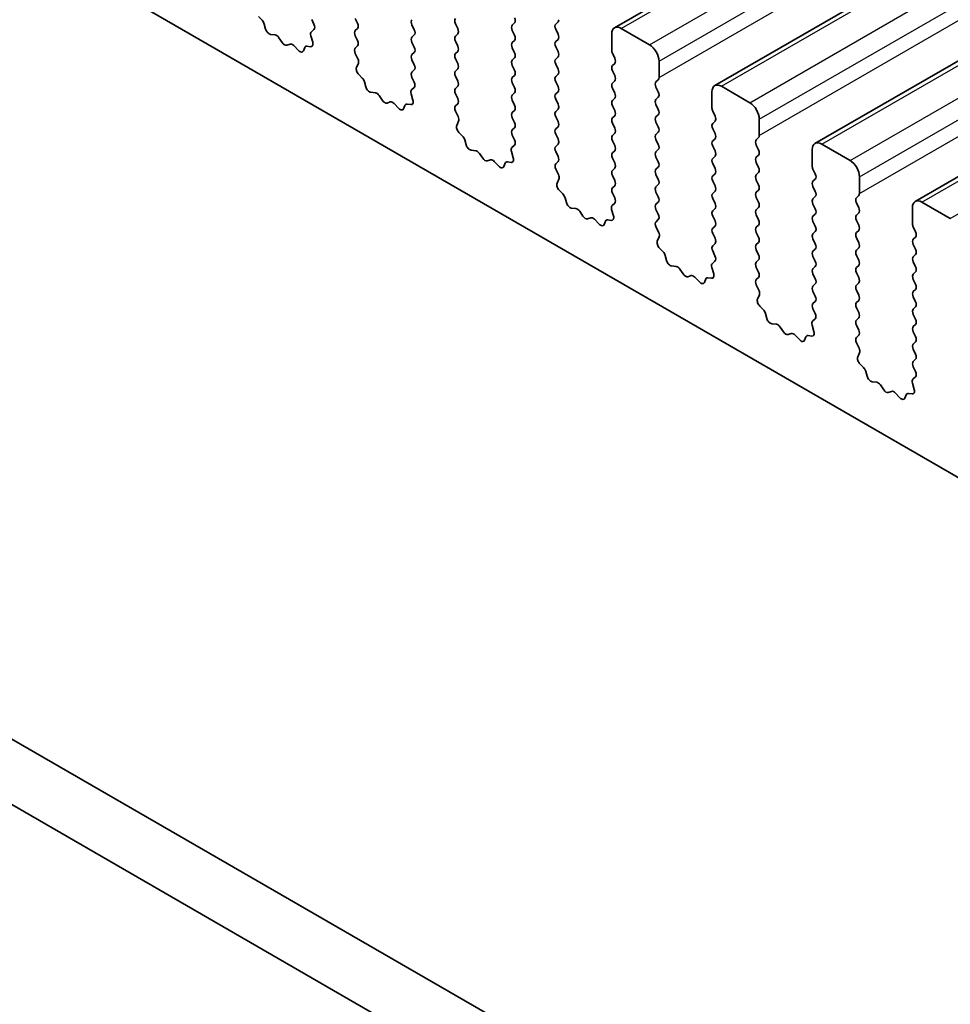
# Model space of a CAD drawing. Units: millimetres. Extents: x 0 to 6772, y 0 to 1124.
# Drawn here: x 796 to 830, y 435 to 472 of the extents above; entities that cross this region are included whole.
import ezdxf

# ---------------------------------------------------------------- set-up
doc = ezdxf.new("R2010")
doc.units = ezdxf.units.MM
doc.layers.add('Visible (ISO)', color=7, linetype='Continuous', lineweight=35)
doc.layers.add('Visible Narrow (ISO)', color=7, linetype='Continuous', lineweight=25)

msp = doc.modelspace()

# ---------------------------------------------------------------- linework, layer by layer
at = {"layer": 'Visible (ISO)'}
for p, q in [((817.8201, 471.5939), (921.7648, 531.6064)), ((821.5678, 469.4302), (925.5125, 529.4427)), ((825.3154, 467.2665), (929.2601, 527.279)), ((829.0631, 465.1028), (933.0078, 525.1153)), ((739.8287, 507.2297), (867.3908, 433.5817)), ((849.3319, 413.8004), (714.145, 491.8505)), ((848.5268, 411.8157), (712.0237, 490.6258)), ((804.6446, 471.8747), (804.5109, 472.0095)), ((806.5018, 471.9039), (806.5855, 471.7268)), ((808.213, 471.7651), (808.1282, 471.9448)), ((804.7775, 471.5476), (804.7276, 471.7308)), ((806.584, 471.5294), (806.4881, 471.4425)), ((808.1282, 471.4875), (808.213, 471.5692)), ((810.2495, 471.6998), (810.3344, 471.5202)), ((811.9607, 471.561), (811.8759, 471.7406)), ((814.082, 471.7733), (813.9972, 471.6916)), ((815.6235, 471.7325), (815.7084, 471.8141)), ((815.7084, 471.3569), (815.6235, 471.5365)), ((819.1308, 470.9568), (818.0701, 471.5692)), ((805.1355, 471.3268), (804.9629, 471.3462)), ((805.3968, 471.0441), (805.2751, 471.2236)), ((806.4686, 471.2925), (806.5381, 471.0531)), ((808.213, 471.1119), (808.1282, 471.2916)), ((810.3344, 471.3242), (810.2495, 471.2426)), ((811.8759, 471.2834), (811.9607, 471.365)), ((813.9972, 471.4957), (814.082, 471.3161)), ((815.6235, 471.0793), (815.7084, 471.1609)), ((817.7166, 471.365), (817.7166, 470.7527)), ((805.6921, 470.9829), (805.5704, 470.9438)), ((806.0044, 470.7449), (805.8317, 470.9248)), ((806.2396, 470.8579), (806.1897, 470.7323)), ((806.4564, 470.8863), (806.3226, 470.9058)), ((808.1294, 470.8355), (808.213, 470.916)), ((810.2495, 471.0466), (810.3344, 470.867)), ((811.9607, 470.9078), (811.8759, 471.0874)), ((814.082, 471.1201), (813.9972, 471.0384)), ((813.9972, 470.8425), (814.082, 470.6629)), ((815.7084, 470.7037), (815.6235, 470.8833)), ((808.2267, 470.4387), (808.1309, 470.6363)), ((810.3344, 470.671), (810.2495, 470.5894)), ((811.8759, 470.6302), (811.9607, 470.7118)), ((811.9607, 470.2546), (811.8759, 470.4342)), ((814.082, 470.4669), (813.9972, 470.3852)), ((815.6235, 470.4261), (815.7084, 470.5077)), ((817.7448, 470.6384), (817.8297, 470.4587)), ((808.1768, 470.107), (808.2463, 470.2662)), ((810.2495, 470.3934), (810.3344, 470.2138)), ((811.8759, 469.977), (811.9607, 470.0586)), ((813.9972, 470.1893), (814.082, 470.0097)), ((815.7084, 470.0505), (815.6235, 470.2301)), ((817.8297, 470.2628), (817.7448, 470.1811)), ((819.4843, 469.732), (819.4843, 470.3444)), ((808.3923, 469.7109), (808.2585, 469.8458)), ((810.3344, 470.0178), (810.2495, 469.9362)), ((810.2495, 469.7402), (810.3332, 469.5631)), ((811.9607, 469.6014), (811.8759, 469.781)), ((814.082, 469.8137), (813.9972, 469.732)), ((815.6235, 469.7729), (815.7084, 469.8545)), ((817.7448, 469.9852), (817.8297, 469.8055)), ((808.5252, 469.3839), (808.4753, 469.5671)), ((810.3317, 469.3657), (810.2358, 469.2788)), ((811.8759, 469.3238), (811.9607, 469.4054)), ((813.9972, 469.5361), (814.082, 469.3565)), ((815.7084, 469.3973), (815.6235, 469.5769)), ((817.8297, 469.6096), (817.7448, 469.5279)), ((817.7448, 469.332), (817.8297, 469.1523)), ((819.3712, 469.5687), (819.456, 469.6504)), ((819.456, 469.1932), (819.3712, 469.3728)), ((822.8784, 468.7931), (821.8178, 469.4054)), ((808.8831, 469.1631), (808.7105, 469.1825)), ((809.1444, 468.8804), (809.0228, 469.0599)), ((810.2162, 469.1288), (810.2857, 468.8894)), ((811.9607, 468.9482), (811.8759, 469.1278)), ((814.082, 469.1605), (813.9972, 469.0789)), ((815.6235, 469.1197), (815.7084, 469.2013)), ((817.8297, 468.9564), (817.7448, 468.8747)), ((819.3712, 468.9156), (819.456, 468.9972)), ((821.4642, 469.2013), (821.4642, 468.589)), ((809.4397, 468.8192), (809.3181, 468.7801)), ((809.752, 468.5812), (809.5794, 468.7611)), ((809.9873, 468.6942), (809.9373, 468.5686)), ((810.204, 468.7226), (810.0703, 468.7421)), ((811.877, 468.6717), (811.9607, 468.7523)), ((813.9972, 468.8829), (814.082, 468.7033)), ((815.7084, 468.7441), (815.6235, 468.9237)), ((817.7448, 468.6788), (817.8297, 468.4991)), ((819.456, 468.54), (819.3712, 468.7196)), ((811.9744, 468.275), (811.8785, 468.4726)), ((814.082, 468.5073), (813.9972, 468.4257)), ((813.9972, 468.2297), (814.082, 468.0501)), ((815.6235, 468.4665), (815.7084, 468.5481)), ((815.7084, 468.0909), (815.6235, 468.2705)), ((817.8297, 468.3032), (817.7448, 468.2215)), ((819.3712, 468.2624), (819.456, 468.344)), ((821.4925, 468.4746), (821.5774, 468.295)), ((811.9245, 467.9432), (811.994, 468.1024)), ((814.082, 467.8541), (813.9972, 467.7725)), ((815.6235, 467.8133), (815.7084, 467.8949)), ((817.7448, 468.0256), (817.8297, 467.8459)), ((819.456, 467.8868), (819.3712, 468.0664)), ((821.5774, 468.0991), (821.4925, 468.0174)), ((823.232, 467.5683), (823.232, 468.1807)), ((812.1399, 467.5472), (812.0062, 467.6821)), ((813.9972, 467.5765), (814.0808, 467.3994)), ((815.7084, 467.4377), (815.6235, 467.6173)), ((817.8297, 467.65), (817.7448, 467.5683)), ((819.3712, 467.6092), (819.456, 467.6908)), ((821.4925, 467.8214), (821.5774, 467.6418)), ((823.1189, 467.405), (823.2037, 467.4867)), ((812.2729, 467.2202), (812.223, 467.4034)), ((814.0793, 467.202), (813.9835, 467.1151)), ((815.6235, 467.1601), (815.7084, 467.2417)), ((817.7448, 467.3724), (817.8297, 467.1927)), ((819.456, 467.2336), (819.3712, 467.4132)), ((821.5774, 467.4459), (821.4925, 467.3642)), ((821.4925, 467.1682), (821.5774, 466.9886)), ((823.2037, 467.0294), (823.1189, 467.2091)), ((826.6261, 466.6294), (825.5654, 467.2417)), ((812.6308, 466.9994), (812.4582, 467.0188)), ((812.8921, 466.7167), (812.7705, 466.8962)), ((813.9639, 466.9651), (814.0334, 466.7256)), ((815.7084, 466.7845), (815.6235, 466.9641)), ((817.8297, 466.9968), (817.7448, 466.9151)), ((817.7448, 466.7192), (817.8297, 466.5395)), ((819.3712, 466.956), (819.456, 467.0376)), ((819.456, 466.5804), (819.3712, 466.76)), ((821.5774, 466.7927), (821.4925, 466.711)), ((823.1189, 466.7518), (823.2037, 466.8335)), ((825.2119, 467.0376), (825.2119, 466.4252)), ((813.1874, 466.6555), (813.0658, 466.6164)), ((813.4997, 466.4175), (813.3271, 466.5974)), ((813.7349, 466.5305), (813.685, 466.4049)), ((813.9517, 466.5588), (813.818, 466.5784)), ((815.6247, 466.508), (815.7084, 466.5885)), ((819.3712, 466.3028), (819.456, 466.3844)), ((821.4925, 466.5151), (821.5774, 466.3354)), ((823.2037, 466.3762), (823.1189, 466.5559)), ((815.7221, 466.1113), (815.6262, 466.3089)), ((817.8297, 466.3436), (817.7448, 466.2619)), ((817.7448, 466.066), (817.8297, 465.8863)), ((819.456, 465.9272), (819.3712, 466.1068)), ((821.5774, 466.1395), (821.4925, 466.0578)), ((823.1189, 466.0986), (823.2037, 466.1803)), ((825.2402, 466.3109), (825.325, 466.1313)), ((826.9797, 465.4046), (826.9797, 466.017)), ((815.6721, 465.7795), (815.7416, 465.9387)), ((817.8297, 465.6904), (817.7448, 465.6087)), ((819.3712, 465.6496), (819.456, 465.7312)), ((821.4925, 465.8619), (821.5774, 465.6822)), ((823.2037, 465.723), (823.1189, 465.9027)), ((825.325, 465.9353), (825.2402, 465.8537)), ((825.2402, 465.6577), (825.325, 465.4781)), ((815.8876, 465.3835), (815.7539, 465.5184)), ((817.7448, 465.4128), (817.8285, 465.2356)), ((819.456, 465.274), (819.3712, 465.4536)), ((821.5774, 465.4863), (821.4925, 465.4046)), ((823.1189, 465.4454), (823.2037, 465.5271)), ((823.2037, 465.0699), (823.1189, 465.2495)), ((825.325, 465.2821), (825.2402, 465.2005)), ((826.8665, 465.2413), (826.9514, 465.323)), ((816.0205, 465.0565), (815.9706, 465.2397)), ((817.827, 465.0383), (817.7311, 464.9513)), ((819.3712, 464.9964), (819.456, 465.078)), ((821.4925, 465.2087), (821.5774, 465.029)), ((825.2402, 465.0045), (825.325, 464.8249)), ((826.9514, 464.8657), (826.8665, 465.0454)), ((830.3738, 464.4656), (829.3131, 465.078)), ((816.3785, 464.8357), (816.2059, 464.8551)), ((816.6398, 464.553), (816.5181, 464.7325)), ((817.7116, 464.8014), (817.7811, 464.5619)), ((819.456, 464.6208), (819.3712, 464.8004)), ((821.5774, 464.8331), (821.4925, 464.7514)), ((821.4925, 464.5555), (821.5774, 464.3758)), ((823.1189, 464.7922), (823.2037, 464.8739)), ((823.2037, 464.4167), (823.1189, 464.5963)), ((825.325, 464.6289), (825.2402, 464.5473)), ((826.8665, 464.5881), (826.9514, 464.6698)), ((828.9596, 464.8739), (828.9596, 464.2615)), ((816.9351, 464.4917), (816.8134, 464.4527)), ((817.2474, 464.2538), (817.0747, 464.4337)), ((817.4826, 464.3668), (817.4327, 464.2412)), ((817.6994, 464.3951), (817.5656, 464.4147)), ((819.3724, 464.3443), (819.456, 464.4248)), ((819.4697, 463.9476), (819.3739, 464.1452)), ((821.5774, 464.1799), (821.4925, 464.0982)), ((823.1189, 464.139), (823.2037, 464.2207)), ((825.2402, 464.3513), (825.325, 464.1717)), ((826.9514, 464.2125), (826.8665, 464.3922)), ((828.9878, 464.1472), (829.0727, 463.9676)), ((819.4198, 463.6158), (819.4893, 463.775)), ((821.4925, 463.9023), (821.5774, 463.7226)), ((823.2037, 463.7635), (823.1189, 463.9431)), ((825.325, 463.9757), (825.2402, 463.8941)), ((826.8665, 463.9349), (826.9514, 464.0166)), ((821.5774, 463.5267), (821.4925, 463.445)), ((823.1189, 463.4858), (823.2037, 463.5675)), ((825.2402, 463.6981), (825.325, 463.5185)), ((826.9514, 463.5593), (826.8665, 463.739)), ((829.0727, 463.7716), (828.9878, 463.69)), ((828.9878, 463.494), (829.0727, 463.3144)), ((819.6353, 463.2198), (819.5015, 463.3546)), ((819.7682, 462.8927), (819.7183, 463.076)), ((821.4925, 463.2491), (821.5762, 463.0719)), ((823.2037, 463.1103), (823.1189, 463.2899)), ((825.325, 463.3226), (825.2402, 463.2409)), ((825.2402, 463.0449), (825.325, 462.8653)), ((826.8665, 463.2817), (826.9514, 463.3634)), ((826.9514, 462.9061), (826.8665, 463.0858)), ((829.0727, 463.1184), (828.9878, 463.0368)), ((820.1261, 462.672), (819.9535, 462.6914)), ((821.5747, 462.8746), (821.4788, 462.7876)), ((823.1189, 462.8327), (823.2037, 462.9143)), ((826.8665, 462.6285), (826.9514, 462.7102)), ((828.9878, 462.8408), (829.0727, 462.6612)), ((820.3874, 462.3892), (820.2658, 462.5687)), ((820.6827, 462.328), (820.5611, 462.289)), ((821.4592, 462.6377), (821.5287, 462.3982)), ((823.2037, 462.4571), (823.1189, 462.6367)), ((825.325, 462.6694), (825.2402, 462.5877)), ((825.2402, 462.3917), (825.325, 462.2121)), ((826.9514, 462.2529), (826.8665, 462.4326)), ((829.0727, 462.4652), (828.9878, 462.3836)), ((820.995, 462.0901), (820.8224, 462.27)), ((821.2303, 462.203), (821.1803, 462.0774)), ((821.447, 462.2314), (821.3133, 462.251)), ((823.12, 462.1806), (823.2037, 462.2611)), ((823.2174, 461.7839), (823.1215, 461.9815)), ((825.325, 462.0162), (825.2402, 461.9345)), ((826.8665, 461.9753), (826.9514, 462.057)), ((828.9878, 462.1876), (829.0727, 462.008)), ((823.1675, 461.4521), (823.237, 461.6113)), ((825.2402, 461.7385), (825.325, 461.5589)), ((826.9514, 461.5997), (826.8665, 461.7794)), ((829.0727, 461.812), (828.9878, 461.7304)), ((825.325, 461.363), (825.2402, 461.2813)), ((826.8665, 461.3221), (826.9514, 461.4038)), ((828.9878, 461.5344), (829.0727, 461.3548)), ((823.3829, 461.0561), (823.2492, 461.1909)), ((823.5159, 460.729), (823.466, 460.9123)), ((825.2402, 461.0853), (825.3238, 460.9082)), ((826.9514, 460.9465), (826.8665, 461.1262)), ((829.0727, 461.1588), (828.9878, 461.0772)), ((828.9878, 460.8812), (829.0727, 460.7016)), ((823.8738, 460.5083), (823.7012, 460.5277)), ((825.2069, 460.4739), (825.2764, 460.2345)), ((825.3223, 460.7108), (825.2265, 460.6239)), ((826.8665, 460.6689), (826.9514, 460.7506)), ((826.9514, 460.2933), (826.8665, 460.473)), ((829.0727, 460.5056), (828.9878, 460.424)), ((824.1351, 460.2255), (824.0135, 460.405)), ((824.4304, 460.1643), (824.3088, 460.1253)), ((824.7427, 459.9263), (824.5701, 460.1063)), ((826.8677, 460.0169), (826.9514, 460.0974)), ((828.9878, 460.228), (829.0727, 460.0484)), ((824.9779, 460.0393), (824.928, 459.9137)), ((825.1947, 460.0677), (825.061, 460.0873)), ((826.9651, 459.6201), (826.8692, 459.8177)), ((829.0727, 459.8524), (828.9878, 459.7708)), ((826.9151, 459.2884), (826.9846, 459.4476)), ((828.9878, 459.5748), (829.0727, 459.3952)), ((827.1306, 458.8924), (826.9969, 459.0272)), ((829.0727, 459.1992), (828.9878, 459.1176)), ((827.2635, 458.5653), (827.2136, 458.7485)), ((828.9878, 458.9216), (829.0715, 458.7445)), ((827.6215, 458.3445), (827.4488, 458.3639)), ((828.9546, 458.3102), (829.0241, 458.0708)), ((829.07, 458.5471), (828.9741, 458.4602)), ((827.8828, 458.0618), (827.7611, 458.2413)), ((828.1781, 458.0006), (828.0564, 457.9615)), ((828.4904, 457.7626), (828.3177, 457.9426)), ((828.9423, 457.904), (828.8086, 457.9236)), ((828.7256, 457.8756), (828.6757, 457.75))]:
    msp.add_line(p, q, dxfattribs=at)
for centre, major_axis, start_param, end_param in [((804.5951, 471.7502), (-0.1, 0.1732), 4.2842557, 5.1405223), ((810.3626, 471.7325), (-0.1, 0.1732), 0.1418971, 1.4288993), ((811.989, 471.7733), (-0.1, 0.1732), 0.1418971, 1.4288993), ((813.9689, 471.9366), (0.1, -0.1732), 0.1418971, 1.4288993), ((815.5952, 471.9774), (0.1, -0.1732), 0.1418971, 0.7853982), ((804.91, 471.5282), (-0.1, 0.1732), 1.142663, 2.7389491), ((806.4724, 471.6941), (0.1, -0.1732), 0.1242358, 1.4288993), ((808.0999, 471.7325), (0.1, -0.1732), 0.1418971, 1.4288993), ((810.2212, 471.4875), (0.1, -0.1732), 0.1418971, 1.4288993), ((811.8476, 471.5283), (0.1, -0.1732), 0.1418971, 1.4288993), ((814.1103, 471.5283), (-0.1, 0.1732), 0.1418971, 1.4288993), ((815.7367, 471.5692), (-0.1, 0.1732), 0.1418971, 1.4288993), ((818.0701, 471.1609), (-0.25, 0.433), 5.4977871, 7.0685835), ((805.1883, 471.1449), (-0.1, 0.1732), 4.8366248, 5.8805417), ((806.5998, 471.2778), (-0.1, 0.1732), 0.1242358, 1.1681528), ((808.2413, 471.3242), (-0.1, 0.1732), 0.1418971, 1.4288993), ((810.3626, 471.0793), (-0.1, 0.1732), 0.1418971, 1.4288993), ((811.989, 471.1201), (-0.1, 0.1732), 0.1418971, 1.4288993), ((813.9689, 471.2834), (0.1, -0.1732), 0.1418971, 1.4288993), ((815.5952, 471.3242), (0.1, -0.1732), 0.1418971, 1.4288993), ((805.4836, 471.1229), (0.1, -0.1732), 4.8366248, 6.1589495), ((805.7789, 470.8039), (-0.1, 0.1732), 5.1150325, 6.1589495), ((806.3721, 470.7243), (-0.1, 0.1732), 5.855052, 6.7113186), ((806.4069, 471.0678), (0.1, -0.1732), 5.855052, 7.4513381), ((808.2425, 470.6722), (-0.1, 0.1732), 0.1418971, 1.4465605), ((808.0999, 471.0793), (0.1, -0.1732), 0.1418971, 1.4288993), ((810.2212, 470.8343), (0.1, -0.1732), 0.1418971, 1.4288993), ((811.8476, 470.8751), (0.1, -0.1732), 0.1418971, 1.4288993), ((814.1103, 470.8751), (-0.1, 0.1732), 0.1418971, 1.4288993), ((815.7367, 470.916), (-0.1, 0.1732), 0.1418971, 1.4288993), ((819.1308, 470.5485), (-0.25, 0.433), 3.9269908, 5.4977871), ((806.0572, 470.8659), (0.1, -0.1732), 5.1150325, 6.7113186), ((808.1151, 470.4029), (-0.1, 0.1732), 3.5442362, 4.5881532), ((810.3626, 470.4261), (-0.1, 0.1732), 0.1418971, 1.4288993), ((811.989, 470.4669), (-0.1, 0.1732), 0.1418971, 1.4288993), ((813.9689, 470.6302), (0.1, -0.1732), 0.1418971, 1.4288993), ((815.7367, 470.2628), (-0.1, 0.1732), 0.1418971, 1.4288993), ((815.5952, 470.671), (0.1, -0.1732), 0.1418971, 1.4288993), ((817.858, 470.671), (0.1, -0.1732), 3.9269908, 4.5704919), ((817.7166, 470.4261), (0.1, -0.1732), 0.1418971, 1.4288993), ((808.308, 469.9702), (-0.1, 0.1732), 0.4026436, 1.9989297), ((810.2212, 470.1811), (0.1, -0.1732), 0.1418971, 1.4288993), ((811.8476, 470.2219), (0.1, -0.1732), 0.1418971, 1.4288993), ((814.1103, 470.2219), (-0.1, 0.1732), 0.1418971, 1.4288993), ((815.5952, 470.0178), (0.1, -0.1732), 0.1418971, 1.4288993), ((817.858, 470.0178), (-0.1, 0.1732), 0.1418971, 1.4288993), ((808.3428, 469.5865), (-0.1, 0.1732), 4.2842557, 5.1405223), ((810.3626, 469.7729), (-0.1, 0.1732), 0.1418971, 1.4288993), ((811.989, 469.8137), (-0.1, 0.1732), 0.1418971, 1.4288993), ((814.1103, 469.5687), (-0.1, 0.1732), 0.1418971, 1.4288993), ((813.9689, 469.977), (0.1, -0.1732), 0.1418971, 1.4288993), ((815.7367, 469.6096), (-0.1, 0.1732), 0.1418971, 1.4288993), ((817.7166, 469.7729), (0.1, -0.1732), 0.1418971, 1.4288993), ((819.3429, 469.8137), (0.1, -0.1732), 0.1418971, 0.7853982), ((808.6577, 469.3645), (-0.1, 0.1732), 1.142663, 2.7389491), ((810.22, 469.5304), (0.1, -0.1732), 0.1242358, 1.4288993), ((811.989, 469.1605), (-0.1, 0.1732), 0.1418971, 1.4288993), ((811.8476, 469.5687), (0.1, -0.1732), 0.1418971, 1.4288993), ((813.9689, 469.3238), (0.1, -0.1732), 0.1418971, 1.4288993), ((815.5952, 469.3646), (0.1, -0.1732), 0.1418971, 1.4288993), ((817.858, 469.3646), (-0.1, 0.1732), 0.1418971, 1.4288993), ((819.4843, 469.4054), (-0.1, 0.1732), 0.1418971, 1.4288993), ((821.8178, 468.9972), (-0.25, 0.433), 5.4977871, 7.0685835), ((808.936, 468.9811), (-0.1, 0.1732), 4.8366248, 5.8805417), ((810.3474, 469.1141), (-0.1, 0.1732), 0.1242358, 1.1681528), ((811.8476, 468.9156), (0.1, -0.1732), 0.1418971, 1.4288993), ((814.1103, 468.9156), (-0.1, 0.1732), 0.1418971, 1.4288993), ((815.7367, 468.9564), (-0.1, 0.1732), 0.1418971, 1.4288993), ((817.7166, 469.1197), (0.1, -0.1732), 0.1418971, 1.4288993), ((819.3429, 469.1605), (0.1, -0.1732), 0.1418971, 1.4288993), ((809.2313, 468.9591), (0.1, -0.1732), 4.8366248, 6.1589495), ((809.5266, 468.6401), (-0.1, 0.1732), 5.1150325, 6.1589495), ((809.8048, 468.7022), (0.1, -0.1732), 5.1150325, 6.7113186), ((810.1197, 468.5606), (-0.1, 0.1732), 5.855052, 6.7113186), ((810.1546, 468.9041), (0.1, -0.1732), 5.855052, 7.4513381), ((811.9902, 468.5084), (-0.1, 0.1732), 0.1418971, 1.4465605), ((813.9689, 468.6706), (0.1, -0.1732), 0.1418971, 1.4288993), ((815.5952, 468.7114), (0.1, -0.1732), 0.1418971, 1.4288993), ((817.858, 468.7114), (-0.1, 0.1732), 0.1418971, 1.4288993), ((819.4843, 468.7523), (-0.1, 0.1732), 0.1418971, 1.4288993), ((821.6056, 468.5073), (0.1, -0.1732), 3.9269908, 4.5704919), ((822.8784, 468.3848), (-0.25, 0.433), 3.9269908, 5.4977871), ((811.8628, 468.2392), (-0.1, 0.1732), 3.5442362, 4.5881532), ((814.1103, 468.2624), (-0.1, 0.1732), 0.1418971, 1.4288993), ((815.7367, 468.3032), (-0.1, 0.1732), 0.1418971, 1.4288993), ((817.858, 468.0582), (-0.1, 0.1732), 0.1418971, 1.4288993), ((817.7166, 468.4665), (0.1, -0.1732), 0.1418971, 1.4288993), ((819.4843, 468.0991), (-0.1, 0.1732), 0.1418971, 1.4288993), ((819.3429, 468.5073), (0.1, -0.1732), 0.1418971, 1.4288993), ((821.4642, 468.2624), (0.1, -0.1732), 0.1418971, 1.4288993), ((812.0557, 467.8065), (-0.1, 0.1732), 0.4026436, 1.9989297), ((813.9689, 468.0174), (0.1, -0.1732), 0.1418971, 1.4288993), ((815.5952, 468.0582), (0.1, -0.1732), 0.1418971, 1.4288993), ((817.7166, 467.8133), (0.1, -0.1732), 0.1418971, 1.4288993), ((819.3429, 467.8541), (0.1, -0.1732), 0.1418971, 1.4288993), ((821.6056, 467.8541), (-0.1, 0.1732), 0.1418971, 1.4288993), ((812.0905, 467.4228), (-0.1, 0.1732), 4.2842557, 5.1405223), ((814.1103, 467.6092), (-0.1, 0.1732), 0.1418971, 1.4288993), ((815.7367, 467.65), (-0.1, 0.1732), 0.1418971, 1.4288993), ((817.858, 467.405), (-0.1, 0.1732), 0.1418971, 1.4288993), ((819.4843, 467.4459), (-0.1, 0.1732), 0.1418971, 1.4288993), ((821.4642, 467.6092), (0.1, -0.1732), 0.1418971, 1.4288993), ((823.0906, 467.65), (0.1, -0.1732), 0.1418971, 0.7853982), ((812.4054, 467.2008), (-0.1, 0.1732), 1.142663, 2.7389491), ((814.0951, 466.9503), (-0.1, 0.1732), 0.1242358, 1.1681528), ((813.9677, 467.3667), (0.1, -0.1732), 0.1242358, 1.4288993), ((815.7367, 466.9968), (-0.1, 0.1732), 0.1418971, 1.4288993), ((815.5952, 467.405), (0.1, -0.1732), 0.1418971, 1.4288993), ((817.7166, 467.1601), (0.1, -0.1732), 0.1418971, 1.4288993), ((819.3429, 467.2009), (0.1, -0.1732), 0.1418971, 1.4288993), ((821.6056, 467.2009), (-0.1, 0.1732), 0.1418971, 1.4288993), ((823.232, 467.2417), (-0.1, 0.1732), 0.1418971, 1.4288993), ((825.5654, 466.8335), (-0.25, 0.433), 5.4977871, 7.0685835), ((812.6836, 466.8174), (-0.1, 0.1732), 4.8366248, 5.8805417), ((813.9022, 466.7404), (0.1, -0.1732), 5.855052, 7.4513381), ((815.5952, 466.7518), (0.1, -0.1732), 0.1418971, 1.4288993), ((817.858, 466.7518), (-0.1, 0.1732), 0.1418971, 1.4288993), ((819.4843, 466.7927), (-0.1, 0.1732), 0.1418971, 1.4288993), ((821.4642, 466.956), (0.1, -0.1732), 0.1418971, 1.4288993), ((823.232, 466.5885), (-0.1, 0.1732), 0.1418971, 1.4288993), ((823.0906, 466.9968), (0.1, -0.1732), 0.1418971, 1.4288993), ((812.9789, 466.7954), (0.1, -0.1732), 4.8366248, 6.1589495), ((813.2743, 466.4764), (-0.1, 0.1732), 5.1150325, 6.1589495), ((813.5525, 466.5385), (0.1, -0.1732), 5.1150325, 6.7113186), ((813.8674, 466.3969), (-0.1, 0.1732), 5.855052, 6.7113186), ((815.7378, 466.3447), (-0.1, 0.1732), 0.1418971, 1.4465605), ((817.7166, 466.5069), (0.1, -0.1732), 0.1418971, 1.4288993), ((819.3429, 466.5477), (0.1, -0.1732), 0.1418971, 1.4288993), ((821.6056, 466.5477), (-0.1, 0.1732), 0.1418971, 1.4288993), ((823.0906, 466.3436), (0.1, -0.1732), 0.1418971, 1.4288993), ((825.3533, 466.3436), (0.1, -0.1732), 3.9269908, 4.5704919), ((826.6261, 466.2211), (-0.25, 0.433), 3.9269908, 5.4977871), ((815.6104, 466.0755), (-0.1, 0.1732), 3.5442362, 4.5881532), ((817.858, 466.0986), (-0.1, 0.1732), 0.1418971, 1.4288993), ((819.4843, 466.1395), (-0.1, 0.1732), 0.1418971, 1.4288993), ((821.6056, 465.8945), (-0.1, 0.1732), 0.1418971, 1.4288993), ((821.4642, 466.3028), (0.1, -0.1732), 0.1418971, 1.4288993), ((823.232, 465.9353), (-0.1, 0.1732), 0.1418971, 1.4288993), ((825.2119, 466.0986), (0.1, -0.1732), 0.1418971, 1.4288993), ((815.8033, 465.6428), (-0.1, 0.1732), 0.4026436, 1.9989297), ((817.7166, 465.8537), (0.1, -0.1732), 0.1418971, 1.4288993), ((819.4843, 465.4863), (-0.1, 0.1732), 0.1418971, 1.4288993), ((819.3429, 465.8945), (0.1, -0.1732), 0.1418971, 1.4288993), ((821.4642, 465.6496), (0.1, -0.1732), 0.1418971, 1.4288993), ((823.0906, 465.6904), (0.1, -0.1732), 0.1418971, 1.4288993), ((825.3533, 465.6904), (-0.1, 0.1732), 0.1418971, 1.4288993), ((815.8381, 465.2591), (-0.1, 0.1732), 4.2842557, 5.1405223), ((817.858, 465.4454), (-0.1, 0.1732), 0.1418971, 1.4288993), ((819.3429, 465.2413), (0.1, -0.1732), 0.1418971, 1.4288993), ((821.6056, 465.2413), (-0.1, 0.1732), 0.1418971, 1.4288993), ((823.232, 465.2821), (-0.1, 0.1732), 0.1418971, 1.4288993), ((825.2119, 465.4454), (0.1, -0.1732), 0.1418971, 1.4288993), ((826.8382, 465.4863), (0.1, -0.1732), 0.1418971, 0.7853982), ((816.153, 465.0371), (-0.1, 0.1732), 1.142663, 2.7389491), ((817.8428, 464.7866), (-0.1, 0.1732), 0.1242358, 1.1681528), ((817.7154, 465.203), (0.1, -0.1732), 0.1242358, 1.4288993), ((819.4843, 464.8331), (-0.1, 0.1732), 0.1418971, 1.4288993), ((821.4642, 464.9964), (0.1, -0.1732), 0.1418971, 1.4288993), ((823.0906, 465.0372), (0.1, -0.1732), 0.1418971, 1.4288993), ((825.3533, 465.0372), (-0.1, 0.1732), 0.1418971, 1.4288993), ((826.9797, 465.078), (-0.1, 0.1732), 0.1418971, 1.4288993), ((829.3131, 464.6698), (-0.25, 0.433), 5.4977871, 7.0685835), ((816.4313, 464.6537), (-0.1, 0.1732), 4.8366248, 5.8805417), ((816.7266, 464.6317), (0.1, -0.1732), 4.8366248, 6.1589495), ((817.6499, 464.5767), (0.1, -0.1732), 5.855052, 7.4513381), ((819.3429, 464.5881), (0.1, -0.1732), 0.1418971, 1.4288993), ((821.6056, 464.5881), (-0.1, 0.1732), 0.1418971, 1.4288993), ((823.232, 464.6289), (-0.1, 0.1732), 0.1418971, 1.4288993), ((825.3533, 464.384), (-0.1, 0.1732), 0.1418971, 1.4288993), ((825.2119, 464.7922), (0.1, -0.1732), 0.1418971, 1.4288993), ((826.9797, 464.4248), (-0.1, 0.1732), 0.1418971, 1.4288993), ((826.8382, 464.8331), (0.1, -0.1732), 0.1418971, 1.4288993), ((817.0219, 464.3127), (-0.1, 0.1732), 5.1150325, 6.1589495), ((817.3002, 464.3748), (0.1, -0.1732), 5.1150325, 6.7113186), ((817.6151, 464.2332), (-0.1, 0.1732), 5.855052, 6.7113186), ((819.4855, 464.181), (-0.1, 0.1732), 0.1418971, 1.4465605), ((821.4642, 464.3432), (0.1, -0.1732), 0.1418971, 1.4288993), ((823.0906, 464.384), (0.1, -0.1732), 0.1418971, 1.4288993), ((825.2119, 464.139), (0.1, -0.1732), 0.1418971, 1.4288993), ((826.8382, 464.1799), (0.1, -0.1732), 0.1418971, 1.4288993), ((829.101, 464.1799), (0.1, -0.1732), 3.9269908, 4.5704919), ((819.3581, 463.9117), (-0.1, 0.1732), 3.5442362, 4.5881532), ((821.6056, 463.9349), (-0.1, 0.1732), 0.1418971, 1.4288993), ((823.232, 463.9757), (-0.1, 0.1732), 0.1418971, 1.4288993), ((825.3533, 463.7308), (-0.1, 0.1732), 0.1418971, 1.4288993), ((826.9797, 463.7716), (-0.1, 0.1732), 0.1418971, 1.4288993), ((828.9596, 463.9349), (0.1, -0.1732), 0.1418971, 1.4288993), ((819.551, 463.4791), (-0.1, 0.1732), 0.4026436, 1.9989297), ((821.6056, 463.2817), (-0.1, 0.1732), 0.1418971, 1.4288993), ((821.4642, 463.69), (0.1, -0.1732), 0.1418971, 1.4288993), ((823.232, 463.3226), (-0.1, 0.1732), 0.1418971, 1.4288993), ((823.0906, 463.7308), (0.1, -0.1732), 0.1418971, 1.4288993), ((825.2119, 463.4858), (0.1, -0.1732), 0.1418971, 1.4288993), ((826.8382, 463.5267), (0.1, -0.1732), 0.1418971, 1.4288993), ((829.101, 463.5267), (-0.1, 0.1732), 0.1418971, 1.4288993), ((819.5858, 463.0954), (-0.1, 0.1732), 4.2842557, 5.1405223), ((821.463, 463.0393), (0.1, -0.1732), 0.1242358, 1.4288993), ((823.0906, 463.0776), (0.1, -0.1732), 0.1418971, 1.4288993), ((825.3533, 463.0776), (-0.1, 0.1732), 0.1418971, 1.4288993), ((826.9797, 463.1184), (-0.1, 0.1732), 0.1418971, 1.4288993), ((828.9596, 463.2817), (0.1, -0.1732), 0.1418971, 1.4288993), ((819.9007, 462.8734), (-0.1, 0.1732), 1.142663, 2.7389491), ((820.179, 462.49), (-0.1, 0.1732), 4.8366248, 5.8805417), ((821.5904, 462.6229), (-0.1, 0.1732), 0.1242358, 1.1681528), ((823.232, 462.6694), (-0.1, 0.1732), 0.1418971, 1.4288993), ((825.2119, 462.8327), (0.1, -0.1732), 0.1418971, 1.4288993), ((826.8382, 462.8735), (0.1, -0.1732), 0.1418971, 1.4288993), ((829.101, 462.8735), (-0.1, 0.1732), 0.1418971, 1.4288993), ((820.4743, 462.468), (0.1, -0.1732), 4.8366248, 6.1589495), ((820.7696, 462.149), (-0.1, 0.1732), 5.1150325, 6.1589495), ((821.3976, 462.413), (0.1, -0.1732), 5.855052, 7.4513381), ((823.0906, 462.4244), (0.1, -0.1732), 0.1418971, 1.4288993), ((825.3533, 462.4244), (-0.1, 0.1732), 0.1418971, 1.4288993), ((826.9797, 462.4652), (-0.1, 0.1732), 0.1418971, 1.4288993), ((829.101, 462.2203), (-0.1, 0.1732), 0.1418971, 1.4288993), ((828.9596, 462.6285), (0.1, -0.1732), 0.1418971, 1.4288993), ((821.0478, 462.2111), (0.1, -0.1732), 5.1150325, 6.7113186), ((821.3627, 462.0694), (-0.1, 0.1732), 5.855052, 6.7113186), ((823.2332, 462.0173), (-0.1, 0.1732), 0.1418971, 1.4465605), ((825.3533, 461.7712), (-0.1, 0.1732), 0.1418971, 1.4288993), ((825.2119, 462.1795), (0.1, -0.1732), 0.1418971, 1.4288993), ((826.9797, 461.812), (-0.1, 0.1732), 0.1418971, 1.4288993), ((826.8382, 462.2203), (0.1, -0.1732), 0.1418971, 1.4288993), ((828.9596, 461.9753), (0.1, -0.1732), 0.1418971, 1.4288993), ((823.1058, 461.748), (-0.1, 0.1732), 3.5442362, 4.5881532), ((826.8382, 461.5671), (0.1, -0.1732), 0.1418971, 1.4288993), ((829.101, 461.5671), (-0.1, 0.1732), 0.1418971, 1.4288993), ((823.2987, 461.3154), (-0.1, 0.1732), 0.4026436, 1.9989297), ((825.3533, 461.118), (-0.1, 0.1732), 0.1418971, 1.4288993), ((825.2119, 461.5263), (0.1, -0.1732), 0.1418971, 1.4288993), ((826.9797, 461.1588), (-0.1, 0.1732), 0.1418971, 1.4288993), ((828.9596, 461.3221), (0.1, -0.1732), 0.1418971, 1.4288993), ((823.3335, 460.9316), (-0.1, 0.1732), 4.2842557, 5.1405223), ((825.2107, 460.8756), (0.1, -0.1732), 0.1242358, 1.4288993), ((826.8382, 460.9139), (0.1, -0.1732), 0.1418971, 1.4288993), ((829.101, 460.9139), (-0.1, 0.1732), 0.1418971, 1.4288993), ((823.6484, 460.7096), (-0.1, 0.1732), 1.142663, 2.7389491), ((823.9266, 460.3263), (-0.1, 0.1732), 4.8366248, 5.8805417), ((825.3381, 460.4592), (-0.1, 0.1732), 0.1242358, 1.1681528), ((826.9797, 460.5056), (-0.1, 0.1732), 0.1418971, 1.4288993), ((828.9596, 460.6689), (0.1, -0.1732), 0.1418971, 1.4288993), ((824.2219, 460.3043), (0.1, -0.1732), 4.8366248, 6.1589495), ((824.5173, 459.9853), (-0.1, 0.1732), 5.1150325, 6.1589495), ((825.1452, 460.2492), (0.1, -0.1732), 5.855052, 7.4513381), ((826.8382, 460.2607), (0.1, -0.1732), 0.1418971, 1.4288993), ((829.101, 460.2607), (-0.1, 0.1732), 0.1418971, 1.4288993), ((824.7955, 460.0473), (0.1, -0.1732), 5.1150325, 6.7113186), ((825.1104, 459.9057), (-0.1, 0.1732), 5.855052, 6.7113186), ((826.9808, 459.8536), (-0.1, 0.1732), 0.1418971, 1.4465605), ((829.101, 459.6075), (-0.1, 0.1732), 0.1418971, 1.4288993), ((828.9596, 460.0157), (0.1, -0.1732), 0.1418971, 1.4288993), ((826.8534, 459.5843), (-0.1, 0.1732), 3.5442362, 4.5881532), ((828.9596, 459.3625), (0.1, -0.1732), 0.1418971, 1.4288993), ((827.0463, 459.1516), (-0.1, 0.1732), 0.4026436, 1.9989297), ((829.101, 458.9543), (-0.1, 0.1732), 0.1418971, 1.4288993), ((827.0811, 458.7679), (-0.1, 0.1732), 4.2842557, 5.1405223), ((828.9584, 458.7118), (0.1, -0.1732), 0.1242358, 1.4288993), ((827.396, 458.5459), (-0.1, 0.1732), 1.142663, 2.7389491), ((827.6743, 458.1626), (-0.1, 0.1732), 4.8366248, 5.8805417), ((829.0858, 458.2955), (-0.1, 0.1732), 0.1242358, 1.1681528), ((827.9696, 458.1406), (0.1, -0.1732), 4.8366248, 6.1589495), ((828.2649, 457.8216), (-0.1, 0.1732), 5.1150325, 6.1589495), ((828.8581, 457.742), (-0.1, 0.1732), 5.855052, 6.7113186), ((828.8929, 458.0855), (0.1, -0.1732), 5.855052, 7.4513381), ((828.5432, 457.8836), (0.1, -0.1732), 5.1150325, 6.7113186)]:
    msp.add_ellipse(centre, major_axis=major_axis, ratio=0.5773503, start_param=start_param, end_param=end_param, dxfattribs=at)
at = {"layer": 'Visible Narrow (ISO)'}
for p, q in [((818.0701, 471.5692), (922.0148, 531.5817)), ((819.1308, 470.9568), (923.0755, 530.9693)), ((819.4843, 470.3444), (923.429, 530.3569)), ((819.4843, 469.732), (923.429, 529.7445)), ((821.8178, 469.4054), (925.7625, 529.4179)), ((822.8784, 468.7931), (926.8231, 528.8056)), ((823.232, 468.1807), (927.1767, 528.1932)), ((823.232, 467.5683), (927.1767, 527.5808)), ((825.5654, 467.2417), (929.5101, 527.2542)), ((826.6261, 466.6294), (930.5708, 526.6419)), ((826.9797, 466.017), (930.9244, 526.0295)), ((826.9797, 465.4046), (930.9244, 525.4171)), ((829.3131, 465.078), (933.2578, 525.0905)), ((830.3738, 464.4656), (934.3185, 524.4781))]:
    msp.add_line(p, q, dxfattribs=at)

doc.saveas('drawing.dxf')
